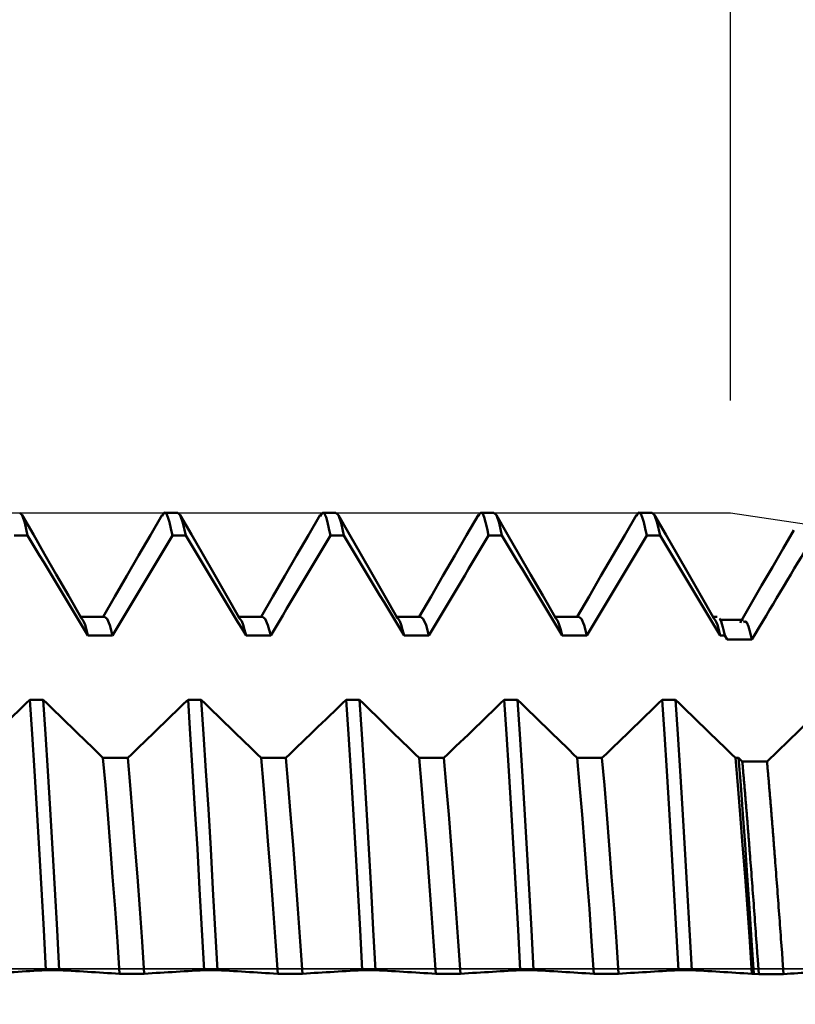
# Model space of a CAD drawing. Extents: x -50 to 107, y -69 to 65.
# Drawn here: x 56 to 63, y 0 to 8 of the extents above; entities that cross this region are included whole.
import ezdxf

# ---------------------------------------------------------------- set-up
doc = ezdxf.new("R2010")
doc.units = 0
doc.header["$PDMODE"] = 1
doc.linetypes.add('LONGDASH_DASH', pattern=[10.5, 6, -0.75, 3, -0.75])
for name, color, linetype, lineweight in [('1', 4, 'Continuous', 50), ('2', 7, 'Continuous', 25), ('4', 2, 'LONGDASH_DASH', 25), ('CUT', 1, 'Continuous', 25), ('SK2', 7, 'Continuous', 25), ('SK4', 2, 'LONGDASH_DASH', 25)]:
    doc.layers.add(name, color=color, linetype=linetype, lineweight=lineweight)
doc.styles.add('STANDARD 3.5 mm', font='monos.ttf', dxfattribs={"height": 3.5})
doc.dimstyles.new('AM_DIN', dxfattribs={"dimtxt": 3.5, "dimasz": 2.5, "dimexe": 2, "dimexo": 1, "dimgap": 1, "dimtad": 1, "dimdec": 1, "dimzin": 0, "dimdsep": 46, "dimtxsty": 'STANDARD 3.5 mm', "dimcen": 0.09, "dimadec": 0, "dimazin": 2, "dimtm": 1e-09, "dimtfac": 0.707107, "dimtmove": 0, "dimatfit": 3, "dimfxl": 1, "dimtolj": 1, "dimtzin": 0, "dimlwd": -1, "dimlwe": -1, "dimarcsym": 0})

# ---------------------------------------------------------------- blocks, each defined once
blk = doc.blocks.new('*D5')
at = {"layer": '2', "color": 0}
for p, q in [((0, -1), (0, -47)), ((69.55, -1), (69.55, -47)), ((67.05, -45), (2.5, -45))]:
    blk.add_line(p, q, dxfattribs=at)
for points in [[(2.5, -44.5833), (2.5, -45.4167), (0, -45)], [(67.05, -45.4167), (67.05, -44.5833), (69.55, -45)]]:
    blk.add_solid(points, dxfattribs=at)
at = {"layer": 'DEFPOINTS', "color": 0}
for p in [(0, 0), (69.55, 0), (0, -35)]:
    blk.add_point(p, dxfattribs=at)
at = {"layer": '2', "color": 0, "insert": (34.775, -42.1887), "char_height": 3.5, "attachment_point": 5, "style": 'STANDARD 3.5 mm'}
blk.add_mtext('\\A1;69.6', dxfattribs=at)
blk = doc.blocks.new('*D6')
at = {"layer": 'DEFPOINTS', "color": 0}
for p in [(69.55, 0), (-24, -2.5), (-24, -50)]:
    blk.add_point(p, dxfattribs=at)
at = {"layer": 'SK2', "color": 0}
for p, q in [((69.55, -1), (69.55, -62)), ((-24, -3.5), (-24, -62)), ((67.05, -60), (-21.5, -60))]:
    blk.add_line(p, q, dxfattribs=at)
for points in [[(-21.5, -59.5833), (-21.5, -60.4167), (-24, -60)], [(67.05, -60.4167), (67.05, -59.5833), (69.55, -60)]]:
    blk.add_solid(points, dxfattribs=at)
at = {"layer": 'SK2', "color": 0, "insert": (22.775, -57.1887), "char_height": 3.5, "attachment_point": 5, "style": 'STANDARD 3.5 mm'}
blk.add_mtext('\\A1;93.6', dxfattribs=at)
blk = doc.blocks.new('*D8')
at = {"layer": '2', "color": 0}
for p, q in [((105, 4.069), (105, 43.4355)), ((105, 6.569), (105, 9.069)), ((63.5273, 4.069), (107, 4.069)), ((105, 4.069), (105, 1.569)), ((105, -1.569), (105, 1.569)), ((105, -4.069), (105, -1.569)), ((63.5273, -4.069), (107, -4.069)), ((105, -6.569), (105, -9.069))]:
    blk.add_line(p, q, dxfattribs=at)
for points in [[(104.5833, 6.569), (105.4167, 6.569), (105, 4.069)], [(104.5833, -6.569), (105.4167, -6.569), (105, -4.069)]]:
    blk.add_solid(points, dxfattribs=at)
at = {"layer": 'DEFPOINTS', "color": 0}
for p in [(62.5273, 4.069), (105, 4.069), (62.5273, -4.069)]:
    blk.add_point(p, dxfattribs=at)
at = {"layer": '2', "color": 0, "insert": (101.9708, 25.998), "char_height": 3.5, "attachment_point": 5, "rotation": 90, "style": 'STANDARD 3.5 mm'}
blk.add_mtext('\\A1;5/16-18 UNC', dxfattribs=at)
blk = doc.blocks.new('*D9')
at = {"layer": '2', "color": 0}
for p, q in [((62.5273, 5.069), (62.5273, 32)), ((66, 4.55), (66, 32)), ((60.0273, 30), (57.5273, 30)), ((62.5273, 30), (66, 30)), ((66, 30), (84.5815, 30)), ((68.5, 30), (71, 30))]:
    blk.add_line(p, q, dxfattribs=at)
for points in [[(60.0273, 29.5833), (60.0273, 30.4167), (62.5273, 30)], [(68.5, 30.4167), (68.5, 29.5833), (66, 30)]]:
    blk.add_solid(points, dxfattribs=at)
at = {"layer": 'DEFPOINTS', "color": 0}
for p in [(66, 20), (62.5273, 4.069), (66, 3.55)]:
    blk.add_point(p, dxfattribs=at)
at = {"layer": '2', "color": 0, "insert": (77.7908, 35.7857), "char_height": 3.5, "attachment_point": 5, "style": 'STANDARD 3.5 mm'}
blk.add_mtext("\\A1;3.47\\P'C'", dxfattribs=at)
blk = doc.blocks.new('*D10')
at = {"layer": '2', "color": 0}
for p, q in [((53, 5.069), (53, 47)), ((66, 4.55), (66, 47)), ((50.5, 45), (48, 45)), ((53, 45), (55.5, 45)), ((55.5, 45), (63.5, 45)), ((66, 45), (63.5, 45)), ((66, 45), (81.7133, 45)), ((68.5, 45), (71, 45))]:
    blk.add_line(p, q, dxfattribs=at)
for points in [[(50.5, 45.4167), (50.5, 44.5833), (53, 45)], [(68.5, 45.4167), (68.5, 44.5833), (66, 45)]]:
    blk.add_solid(points, dxfattribs=at)
at = {"layer": 'DEFPOINTS', "color": 0}
for p in [(66, 45), (53, 4.069), (66, 3.55)]:
    blk.add_point(p, dxfattribs=at)
at = {"layer": '2', "color": 0, "insert": (75.1066, 47.8115), "char_height": 3.5, "attachment_point": 5, "style": 'STANDARD 3.5 mm'}
blk.add_mtext('\\A1;13.0', dxfattribs=at)
blk = doc.blocks.new('*D11')
at = {"layer": 'DEFPOINTS', "color": 0}
for p in [(-24, 60), (62.5273, 4.069), (-24, 2.5)]:
    blk.add_point(p, dxfattribs=at)
at = {"layer": 'SK2', "color": 0}
for p, q in [((-24, 3.5), (-24, 62)), ((62.5273, 46.875), (62.5273, 62)), ((60.0273, 60), (-21.5, 60)), ((62.5273, 5.069), (62.5273, 43.125))]:
    blk.add_line(p, q, dxfattribs=at)
for points in [[(-21.5, 60.4167), (-21.5, 59.5833), (-24, 60)], [(60.0273, 60.4167), (60.0273, 59.5833), (62.5273, 60)]]:
    blk.add_solid(points, dxfattribs=at)
at = {"layer": 'SK2', "color": 0, "insert": (19.2636, 62.8115), "char_height": 3.5, "attachment_point": 5, "style": 'STANDARD 3.5 mm'}
blk.add_mtext('\\A1;86.5', dxfattribs=at)

msp = doc.modelspace()

# ---------------------------------------------------------------- linework, layer by layer
at = {"layer": '1'}
for p, q in [((57.5935, 4.069), (57.4745, 4.069)), ((59.0045, 4.069), (58.8855, 4.069)), ((60.4155, 4.069), (60.2965, 4.069)), ((61.8265, 4.069), (61.7075, 4.069)), ((56.1343, 3.8664), (56.2532, 3.8664)), ((57.5453, 3.8664), (57.6642, 3.8664)), ((58.9563, 3.8664), (59.0752, 3.8664)), ((60.3673, 3.8664), (60.4862, 3.8664)), ((61.7783, 3.8664), (61.8972, 3.8664)), ((56.9388, 3.141), (56.7182, 3.141)), ((58.3498, 3.141), (58.1292, 3.141)), ((59.7608, 3.141), (59.5402, 3.141)), ((61.1718, 3.141), (60.9512, 3.141)), ((62.4079, 3.141), (62.3622, 3.141)), ((62.6418, 3.1148), (62.4292, 3.1148)), ((56.7915, 2.9736), (57.012, 2.9736)), ((58.2025, 2.9736), (58.423, 2.9736)), ((59.6135, 2.9736), (59.834, 2.9736)), ((61.0245, 2.9736), (61.245, 2.9736)), ((62.4355, 2.9736), (62.4751, 2.9736)), ((62.4751, 2.9736), (62.4969, 2.9373)), ((56.3926, 2.4006), (56.2737, 2.4006)), ((57.8036, 2.4006), (57.6847, 2.4006)), ((59.2146, 2.4006), (59.0957, 2.4006)), ((60.6256, 2.4006), (60.5067, 2.4006)), ((62.0366, 2.4006), (61.9177, 2.4006)), ((57.1464, 1.8812), (56.9259, 1.8812)), ((58.5574, 1.8812), (58.3369, 1.8812)), ((59.9684, 1.8812), (59.7479, 1.8812)), ((61.3794, 1.8812), (61.1589, 1.8812)), ((62.5984, 1.8812), (62.5699, 1.8812)), ((62.6315, 1.8489), (62.5984, 1.8812)), ((62.852, 1.8489), (62.6315, 1.8489)), ((56.4169, -0.011), (56.5358, -0.011)), ((57.0739, -0.0434), (57.2945, -0.0434)), ((57.8279, -0.011), (57.9468, -0.011)), ((58.4849, -0.0434), (58.7055, -0.0434)), ((59.2389, -0.011), (59.3578, -0.011)), ((59.8959, -0.0434), (60.1165, -0.0434)), ((60.6499, -0.011), (60.7688, -0.011)), ((61.3069, -0.0434), (61.5275, -0.0434)), ((62.0609, -0.011), (62.1798, -0.011)), ((62.7179, -0.0434), (62.7332, -0.0434)), ((62.7332, -0.0434), (62.7793, -0.0462))]:
    msp.add_line(p, q, dxfattribs=at)
for points in [[(56.2532, 3.8664), (56.2288, 3.9793), (56.2051, 4.0467), (56.1825, 4.069)], [(56.7274, 3.1381), (56.6175, 3.3294), (56.5095, 3.5173), (56.4053, 3.6988), (56.3043, 3.8743), (56.2051, 4.0469)], [(57.4544, 4.0515), (57.3488, 3.8693), (57.2431, 3.6872), (57.1374, 3.5051), (57.0318, 3.323), (56.9261, 3.141)], [(57.5453, 3.8664), (57.5318, 3.9283), (57.5185, 3.9846), (57.5054, 4.0297), (57.4926, 4.059), (57.4798, 4.0702), (57.467, 4.0615), (57.4542, 4.0394)], [(57.6642, 3.8664), (57.6398, 3.9793), (57.6161, 4.0467), (57.5935, 4.069)], [(58.1384, 3.1381), (58.0285, 3.3294), (57.9205, 3.5173), (57.8163, 3.6988), (57.7153, 3.8743), (57.6161, 4.0469)], [(58.8654, 4.0515), (58.7598, 3.8693), (58.6541, 3.6872), (58.5484, 3.5051), (58.4428, 3.323), (58.3371, 3.141)], [(58.9563, 3.8664), (58.9428, 3.9283), (58.9295, 3.9846), (58.9164, 4.0297), (58.9036, 4.059), (58.8908, 4.0702), (58.878, 4.0615), (58.8652, 4.0394)], [(59.0752, 3.8664), (59.0508, 3.9793), (59.0271, 4.0467), (59.0045, 4.069)], [(59.5494, 3.1381), (59.4395, 3.3294), (59.3315, 3.5173), (59.2273, 3.6988), (59.1263, 3.8743), (59.0271, 4.0469)], [(60.2764, 4.0515), (60.1708, 3.8693), (60.0651, 3.6872), (59.9594, 3.5051), (59.8538, 3.323), (59.7481, 3.141)], [(60.3673, 3.8664), (60.3538, 3.9283), (60.3405, 3.9846), (60.3274, 4.0297), (60.3146, 4.059), (60.3018, 4.0702), (60.289, 4.0615), (60.2762, 4.0394)], [(60.4862, 3.8664), (60.4618, 3.9793), (60.4381, 4.0467), (60.4155, 4.069)], [(60.9604, 3.1381), (60.8505, 3.3294), (60.7425, 3.5173), (60.6383, 3.6988), (60.5373, 3.8743), (60.4381, 4.0469)], [(61.6874, 4.0515), (61.5818, 3.8693), (61.4761, 3.6872), (61.3704, 3.5051), (61.2648, 3.323), (61.1591, 3.141)], [(61.7783, 3.8664), (61.7648, 3.9283), (61.7515, 3.9846), (61.7384, 4.0297), (61.7256, 4.059), (61.7128, 4.0702), (61.7, 4.0615), (61.6872, 4.0394)], [(61.8972, 3.8664), (61.8728, 3.9793), (61.8491, 4.0467), (61.8265, 4.069)], [(62.3714, 3.1381), (62.2615, 3.3294), (62.1535, 3.5173), (62.0493, 3.6988), (61.9483, 3.8743), (61.8491, 4.0469)], [(56.2532, 3.8664), (56.2891, 3.8069), (56.3249, 3.7474), (56.3608, 3.6878), (56.3967, 3.6283), (56.4325, 3.5688), (56.4684, 3.5092), (56.5043, 3.4497), (56.5402, 3.3902), (56.5761, 3.3307), (56.612, 3.2711), (56.6479, 3.2116), (56.6838, 3.1521), (56.7197, 3.0926), (56.7556, 3.0331), (56.7915, 2.9736)], [(57.012, 2.9736), (57.0476, 3.0331), (57.0831, 3.0927), (57.1186, 3.1522), (57.1541, 3.2117), (57.1897, 3.2713), (57.2252, 3.3308), (57.2607, 3.3903), (57.2963, 3.4498), (57.3318, 3.5094), (57.3674, 3.5689), (57.403, 3.6284), (57.4385, 3.6879), (57.4741, 3.7474), (57.5097, 3.8069), (57.5453, 3.8664)], [(57.6642, 3.8664), (57.7001, 3.8069), (57.7359, 3.7474), (57.7718, 3.6878), (57.8077, 3.6283), (57.8435, 3.5688), (57.8794, 3.5092), (57.9153, 3.4497), (57.9512, 3.3902), (57.9871, 3.3307), (58.023, 3.2711), (58.0589, 3.2116), (58.0948, 3.1521), (58.1307, 3.0926), (58.1666, 3.0331), (58.2025, 2.9736)], [(58.423, 2.9736), (58.4586, 3.0331), (58.4941, 3.0927), (58.5296, 3.1522), (58.5651, 3.2117), (58.6007, 3.2713), (58.6362, 3.3308), (58.6717, 3.3903), (58.7073, 3.4498), (58.7428, 3.5094), (58.7784, 3.5689), (58.814, 3.6284), (58.8495, 3.6879), (58.8851, 3.7474), (58.9207, 3.8069), (58.9563, 3.8664)], [(59.0752, 3.8664), (59.1111, 3.8069), (59.1469, 3.7474), (59.1828, 3.6878), (59.2187, 3.6283), (59.2545, 3.5688), (59.2904, 3.5092), (59.3263, 3.4497), (59.3622, 3.3902), (59.3981, 3.3307), (59.434, 3.2711), (59.4699, 3.2116), (59.5058, 3.1521), (59.5417, 3.0926), (59.5776, 3.0331), (59.6135, 2.9736)], [(59.834, 2.9736), (59.8696, 3.0331), (59.9051, 3.0927), (59.9406, 3.1522), (59.9761, 3.2117), (60.0117, 3.2713), (60.0472, 3.3308), (60.0827, 3.3903), (60.1183, 3.4498), (60.1538, 3.5094), (60.1894, 3.5689), (60.225, 3.6284), (60.2605, 3.6879), (60.2961, 3.7474), (60.3317, 3.8069), (60.3673, 3.8664)], [(60.4862, 3.8664), (60.5221, 3.8069), (60.5579, 3.7474), (60.5938, 3.6878), (60.6297, 3.6283), (60.6655, 3.5688), (60.7014, 3.5092), (60.7373, 3.4497), (60.7732, 3.3902), (60.8091, 3.3307), (60.845, 3.2711), (60.8809, 3.2116), (60.9168, 3.1521), (60.9527, 3.0926), (60.9886, 3.0331), (61.0245, 2.9736)], [(61.245, 2.9736), (61.2806, 3.0331), (61.3161, 3.0927), (61.3516, 3.1522), (61.3871, 3.2117), (61.4227, 3.2713), (61.4582, 3.3308), (61.4937, 3.3903), (61.5293, 3.4498), (61.5648, 3.5094), (61.6004, 3.5689), (61.636, 3.6284), (61.6715, 3.6879), (61.7071, 3.7474), (61.7427, 3.8069), (61.7783, 3.8664)], [(61.8972, 3.8664), (61.9331, 3.8069), (61.9689, 3.7474), (62.0048, 3.6878), (62.0407, 3.6283), (62.0765, 3.5688), (62.1124, 3.5092), (62.1483, 3.4497), (62.1842, 3.3902), (62.2201, 3.3307), (62.256, 3.2711), (62.2919, 3.2116), (62.3278, 3.1521), (62.3637, 3.0926), (62.3996, 3.0331), (62.4355, 2.9736)], [(63.0924, 3.9146), (62.9963, 3.7492), (62.9002, 3.5838), (62.804, 3.4184), (62.7078, 3.2532), (62.6116, 3.0879)], [(62.7174, 2.9378), (62.7489, 2.9906), (62.7804, 3.0434), (62.8119, 3.0962), (62.8433, 3.149), (62.8748, 3.2018), (62.9063, 3.2546), (62.9378, 3.3073), (62.9693, 3.3601), (63.0009, 3.4129), (63.0324, 3.4657), (63.0639, 3.5185), (63.0954, 3.5713), (63.1269, 3.624), (63.1585, 3.6768), (63.19, 3.7296)], [(56.7915, 2.9736), (56.7784, 3.0244), (56.7654, 3.0692), (56.7526, 3.1021), (56.7401, 3.1202), (56.7276, 3.1301)], [(57.012, 2.9736), (56.9868, 3.0669), (56.9622, 3.1225), (56.9388, 3.141)], [(58.2025, 2.9736), (58.1894, 3.0244), (58.1764, 3.0692), (58.1636, 3.1021), (58.1511, 3.1202), (58.1386, 3.1301)], [(58.423, 2.9736), (58.3978, 3.0669), (58.3732, 3.1225), (58.3498, 3.141)], [(59.6135, 2.9736), (59.6004, 3.0244), (59.5874, 3.0692), (59.5746, 3.1021), (59.5621, 3.1202), (59.5496, 3.1301)], [(59.834, 2.9736), (59.8088, 3.0669), (59.7842, 3.1225), (59.7608, 3.141)], [(61.0245, 2.9736), (61.0114, 3.0244), (60.9984, 3.0692), (60.9856, 3.1021), (60.9731, 3.1202), (60.9606, 3.1301)], [(61.245, 2.9736), (61.2198, 3.0669), (61.1952, 3.1225), (61.1718, 3.141)], [(62.4355, 2.9736), (62.4224, 3.0244), (62.4094, 3.0692), (62.3966, 3.1021), (62.3841, 3.1202), (62.3716, 3.1301)], [(62.4508, 3.0871), (62.4464, 3.0947), (62.4419, 3.1023), (62.4375, 3.11), (62.4331, 3.1176), (62.4287, 3.1252)], [(62.4333, 3.1095), (62.4417, 3.0986), (62.4501, 3.0781), (62.4584, 3.0484), (62.4667, 3.0125), (62.4751, 2.9736)], [(62.7174, 2.9373), (62.7023, 2.9994), (62.6871, 3.0528), (62.672, 3.0888), (62.6569, 3.0995), (62.6418, 3.0918)], [(56.2737, 2.4006), (56.2378, 2.366), (56.202, 2.3313), (56.1661, 2.2967), (56.1302, 2.2621), (56.0944, 2.2274), (56.0585, 2.1928), (56.0226, 2.1582), (55.9867, 2.1236), (55.9508, 2.0889), (55.9149, 2.0543), (55.8791, 2.0197), (55.8432, 1.9851), (55.8073, 1.9504), (55.7713, 1.9158), (55.7354, 1.8812)], [(56.4169, -0.011), (56.3977, 0.3495), (56.3777, 0.7119), (56.3571, 1.0719), (56.3361, 1.4251), (56.3151, 1.767), (56.2942, 2.0935), (56.2737, 2.4006)], [(56.9259, 1.8812), (56.8904, 1.9158), (56.8549, 1.9505), (56.8194, 1.9851), (56.7838, 2.0197), (56.7483, 2.0544), (56.7127, 2.089), (56.6772, 2.1236), (56.6416, 2.1583), (56.6061, 2.1929), (56.5705, 2.2275), (56.5349, 2.2621), (56.4994, 2.2967), (56.4638, 2.3314), (56.4282, 2.366), (56.3926, 2.4006)], [(56.5358, -0.011), (56.5166, 0.3495), (56.4966, 0.7119), (56.476, 1.0719), (56.4551, 1.4251), (56.434, 1.767), (56.4131, 2.0935), (56.3926, 2.4006)], [(57.6847, 2.4006), (57.6488, 2.366), (57.613, 2.3313), (57.5771, 2.2967), (57.5412, 2.2621), (57.5054, 2.2274), (57.4695, 2.1928), (57.4336, 2.1582), (57.3977, 2.1236), (57.3618, 2.0889), (57.3259, 2.0543), (57.2901, 2.0197), (57.2542, 1.9851), (57.2183, 1.9504), (57.1823, 1.9158), (57.1464, 1.8812)], [(57.8279, -0.011), (57.8087, 0.3495), (57.7887, 0.7119), (57.7681, 1.0719), (57.7471, 1.4251), (57.7261, 1.767), (57.7052, 2.0935), (57.6847, 2.4006)], [(58.3369, 1.8812), (58.3014, 1.9158), (58.2659, 1.9505), (58.2304, 1.9851), (58.1948, 2.0197), (58.1593, 2.0544), (58.1237, 2.089), (58.0882, 2.1236), (58.0526, 2.1583), (58.0171, 2.1929), (57.9815, 2.2275), (57.9459, 2.2621), (57.9104, 2.2967), (57.8748, 2.3314), (57.8392, 2.366), (57.8036, 2.4006)], [(57.9468, -0.011), (57.9276, 0.3495), (57.9076, 0.7119), (57.887, 1.0719), (57.8661, 1.4251), (57.845, 1.767), (57.8241, 2.0935), (57.8036, 2.4006)], [(59.0957, 2.4006), (59.0598, 2.366), (59.024, 2.3313), (58.9881, 2.2967), (58.9522, 2.2621), (58.9164, 2.2274), (58.8805, 2.1928), (58.8446, 2.1582), (58.8087, 2.1236), (58.7728, 2.0889), (58.7369, 2.0543), (58.7011, 2.0197), (58.6652, 1.9851), (58.6293, 1.9504), (58.5933, 1.9158), (58.5574, 1.8812)], [(59.2389, -0.011), (59.2197, 0.3495), (59.1997, 0.7119), (59.1791, 1.0719), (59.1581, 1.4251), (59.1371, 1.767), (59.1162, 2.0935), (59.0957, 2.4006)], [(59.7479, 1.8812), (59.7124, 1.9158), (59.6769, 1.9505), (59.6414, 1.9851), (59.6058, 2.0197), (59.5703, 2.0544), (59.5347, 2.089), (59.4992, 2.1236), (59.4636, 2.1583), (59.4281, 2.1929), (59.3925, 2.2275), (59.3569, 2.2621), (59.3214, 2.2967), (59.2858, 2.3314), (59.2502, 2.366), (59.2146, 2.4006)], [(59.3578, -0.011), (59.3386, 0.3495), (59.3186, 0.7119), (59.298, 1.0719), (59.2771, 1.4251), (59.256, 1.767), (59.2351, 2.0935), (59.2146, 2.4006)], [(60.5067, 2.4006), (60.4708, 2.366), (60.435, 2.3313), (60.3991, 2.2967), (60.3632, 2.2621), (60.3274, 2.2274), (60.2915, 2.1928), (60.2556, 2.1582), (60.2197, 2.1236), (60.1838, 2.0889), (60.1479, 2.0543), (60.1121, 2.0197), (60.0762, 1.9851), (60.0403, 1.9504), (60.0043, 1.9158), (59.9684, 1.8812)], [(60.6499, -0.011), (60.6307, 0.3495), (60.6107, 0.7119), (60.5901, 1.0719), (60.5691, 1.4251), (60.5481, 1.767), (60.5272, 2.0935), (60.5067, 2.4006)], [(61.1589, 1.8812), (61.1234, 1.9158), (61.0879, 1.9505), (61.0524, 1.9851), (61.0168, 2.0197), (60.9813, 2.0544), (60.9457, 2.089), (60.9102, 2.1236), (60.8746, 2.1583), (60.8391, 2.1929), (60.8035, 2.2275), (60.7679, 2.2621), (60.7324, 2.2967), (60.6968, 2.3314), (60.6612, 2.366), (60.6256, 2.4006)], [(60.7688, -0.011), (60.7496, 0.3495), (60.7296, 0.7119), (60.709, 1.0719), (60.6881, 1.4251), (60.667, 1.767), (60.6461, 2.0935), (60.6256, 2.4006)], [(61.9177, 2.4006), (61.8818, 2.366), (61.846, 2.3313), (61.8101, 2.2967), (61.7742, 2.2621), (61.7384, 2.2274), (61.7025, 2.1928), (61.6666, 2.1582), (61.6307, 2.1236), (61.5948, 2.0889), (61.5589, 2.0543), (61.5231, 2.0197), (61.4872, 1.9851), (61.4513, 1.9504), (61.4153, 1.9158), (61.3794, 1.8812)], [(62.0609, -0.011), (62.0417, 0.3495), (62.0217, 0.7119), (62.0011, 1.0719), (61.9801, 1.4251), (61.9591, 1.767), (61.9382, 2.0935), (61.9177, 2.4006)], [(62.5699, 1.8812), (62.5344, 1.9158), (62.4989, 1.9505), (62.4634, 1.9851), (62.4278, 2.0197), (62.3923, 2.0544), (62.3567, 2.089), (62.3212, 2.1236), (62.2856, 2.1583), (62.2501, 2.1929), (62.2145, 2.2275), (62.1789, 2.2621), (62.1434, 2.2967), (62.1078, 2.3314), (62.0722, 2.366), (62.0366, 2.4006)], [(62.1798, -0.011), (62.1606, 0.3495), (62.1406, 0.7119), (62.12, 1.0719), (62.0991, 1.4251), (62.078, 1.767), (62.0571, 2.0935), (62.0366, 2.4006)], [(63.3292, 2.3091), (63.2974, 2.2785), (63.2656, 2.2478), (63.2338, 2.2171), (63.202, 2.1864), (63.1702, 2.1557), (63.1384, 2.125), (63.1066, 2.0944), (63.0748, 2.0637), (63.043, 2.033), (63.0111, 2.0023), (62.9793, 1.9717), (62.9475, 1.941), (62.9157, 1.9103), (62.8838, 1.8796), (62.852, 1.849)], [(57.0739, -0.0434), (57.054, 0.245), (57.0334, 0.5346), (57.0122, 0.8222), (56.9905, 1.1045), (56.9687, 1.3774), (56.9471, 1.6374), (56.9259, 1.8812)], [(57.2945, -0.0434), (57.2745, 0.245), (57.2539, 0.5346), (57.2327, 0.8222), (57.211, 1.1045), (57.1892, 1.3774), (57.1676, 1.6374), (57.1464, 1.8812)], [(58.4849, -0.0434), (58.465, 0.245), (58.4444, 0.5346), (58.4232, 0.8222), (58.4015, 1.1045), (58.3797, 1.3774), (58.3581, 1.6374), (58.3369, 1.8812)], [(58.7055, -0.0434), (58.6855, 0.245), (58.6649, 0.5346), (58.6437, 0.8222), (58.622, 1.1045), (58.6002, 1.3774), (58.5786, 1.6374), (58.5574, 1.8812)], [(59.8959, -0.0434), (59.876, 0.245), (59.8554, 0.5346), (59.8342, 0.8222), (59.8125, 1.1045), (59.7907, 1.3774), (59.7691, 1.6374), (59.7479, 1.8812)], [(60.1165, -0.0434), (60.0965, 0.245), (60.0759, 0.5346), (60.0547, 0.8222), (60.033, 1.1045), (60.0112, 1.3774), (59.9896, 1.6374), (59.9684, 1.8812)], [(61.3069, -0.0434), (61.287, 0.245), (61.2664, 0.5346), (61.2452, 0.8222), (61.2235, 1.1045), (61.2017, 1.3774), (61.1801, 1.6374), (61.1589, 1.8812)], [(61.5275, -0.0434), (61.5075, 0.245), (61.4869, 0.5346), (61.4657, 0.8222), (61.444, 1.1045), (61.4222, 1.3774), (61.4006, 1.6374), (61.3794, 1.8812)], [(62.7179, -0.0434), (62.698, 0.245), (62.6774, 0.5346), (62.6562, 0.8222), (62.6345, 1.1045), (62.6127, 1.3774), (62.5911, 1.6374), (62.5699, 1.8812)], [(62.5984, 1.8812), (62.6177, 1.6371), (62.6369, 1.3802), (62.656, 1.1106), (62.6753, 0.8293), (62.6945, 0.5425), (62.7138, 0.2515), (62.7332, -0.0434)], [(62.7793, -0.0462), (62.77, 0.0798), (62.7654, 0.1427), (62.7608, 0.2057), (62.7562, 0.2686), (62.7538, 0.3), (62.7515, 0.3314), (62.7492, 0.3627), (62.7469, 0.3941), (62.7446, 0.4254), (62.7423, 0.4566), (62.74, 0.4878), (62.7377, 0.519), (62.7354, 0.5501), (62.7331, 0.5812), (62.7308, 0.6122), (62.7284, 0.6432), (62.7261, 0.6741), (62.7238, 0.7049), (62.7215, 0.7357), (62.7192, 0.7664), (62.7169, 0.797), (62.7146, 0.8276), (62.7123, 0.858), (62.71, 0.8884), (62.7077, 0.9187), (62.7054, 0.9489), (62.703, 0.979), (62.7019, 0.9941), (62.7007, 1.0091), (62.6996, 1.024), (62.6984, 1.039), (62.6973, 1.0539), (62.6961, 1.0688), (62.695, 1.0837), (62.6938, 1.0985), (62.6926, 1.1133), (62.6915, 1.1281), (62.6903, 1.1429), (62.6892, 1.1576), (62.688, 1.1723), (62.6869, 1.187), (62.6857, 1.2016), (62.6846, 1.2162), (62.6834, 1.2308), (62.6823, 1.2454), (62.6811, 1.2599), (62.6799, 1.2744), (62.6788, 1.2888), (62.6776, 1.3032), (62.6765, 1.3176), (62.6753, 1.332), (62.6742, 1.3463), (62.673, 1.3606), (62.6719, 1.3749), (62.6707, 1.3891), (62.6696, 1.4033), (62.6684, 1.4174), (62.6672, 1.4315), (62.6661, 1.4456), (62.6649, 1.4596), (62.6638, 1.4736), (62.6626, 1.4876), (62.6615, 1.5015), (62.6603, 1.5154), (62.6592, 1.5293), (62.658, 1.5431), (62.6569, 1.5568), (62.6557, 1.5706), (62.6545, 1.5842), (62.6534, 1.5979), (62.6522, 1.6115), (62.6511, 1.625), (62.6499, 1.6386), (62.6488, 1.652), (62.6476, 1.6655), (62.6465, 1.6789), (62.6453, 1.6922), (62.6442, 1.7055), (62.643, 1.7188), (62.6418, 1.732), (62.6407, 1.7452), (62.6395, 1.7583), (62.6384, 1.7714), (62.6372, 1.7844), (62.6361, 1.7974), (62.6349, 1.8104), (62.6338, 1.8233), (62.6326, 1.8361), (62.6315, 1.8489)], [(62.9998, -0.0462), (62.9905, 0.0798), (62.9859, 0.1427), (62.9813, 0.2057), (62.9767, 0.2686), (62.9744, 0.3), (62.9721, 0.3314), (62.9698, 0.3627), (62.9674, 0.3941), (62.9651, 0.4254), (62.9628, 0.4566), (62.9605, 0.4878), (62.9582, 0.519), (62.9559, 0.5501), (62.9536, 0.5812), (62.9513, 0.6122), (62.949, 0.6432), (62.9467, 0.6741), (62.9444, 0.7049), (62.942, 0.7357), (62.9397, 0.7664), (62.9374, 0.797), (62.9351, 0.8275), (62.9328, 0.858), (62.9305, 0.8884), (62.9282, 0.9187), (62.9259, 0.9489), (62.9236, 0.979), (62.9224, 0.9941), (62.9213, 1.0091), (62.9201, 1.024), (62.9189, 1.039), (62.9178, 1.0539), (62.9166, 1.0688), (62.9155, 1.0837), (62.9143, 1.0985), (62.9132, 1.1133), (62.912, 1.1281), (62.9109, 1.1429), (62.9097, 1.1576), (62.9086, 1.1723), (62.9074, 1.187), (62.9062, 1.2016), (62.9051, 1.2162), (62.9039, 1.2308), (62.9028, 1.2454), (62.9016, 1.2599), (62.9005, 1.2744), (62.8993, 1.2888), (62.8982, 1.3032), (62.897, 1.3176), (62.8959, 1.332), (62.8947, 1.3463), (62.8935, 1.3606), (62.8924, 1.3749), (62.8912, 1.3891), (62.8901, 1.4033), (62.8889, 1.4174), (62.8878, 1.4315), (62.8866, 1.4456), (62.8855, 1.4596), (62.8843, 1.4736), (62.8832, 1.4876), (62.882, 1.5015), (62.8808, 1.5154), (62.8797, 1.5293), (62.8785, 1.5431), (62.8774, 1.5568), (62.8762, 1.5705), (62.8751, 1.5842), (62.8739, 1.5979), (62.8728, 1.6115), (62.8716, 1.625), (62.8705, 1.6386), (62.8693, 1.652), (62.8681, 1.6655), (62.867, 1.6789), (62.8658, 1.6922), (62.8647, 1.7055), (62.8635, 1.7188), (62.8624, 1.732), (62.8612, 1.7452), (62.8601, 1.7583), (62.8589, 1.7714), (62.8578, 1.7844), (62.8566, 1.7974), (62.8554, 1.8104), (62.8543, 1.8233), (62.8531, 1.8361), (62.852, 1.8489)], [(55.8835, -0.0434), (55.919, -0.0413), (55.9545, -0.0391), (55.99, -0.0369), (56.0256, -0.0348), (56.0611, -0.0326), (56.0967, -0.0305), (56.1322, -0.0283), (56.1678, -0.0261), (56.2034, -0.024), (56.2389, -0.0218), (56.2745, -0.0197), (56.3101, -0.0175), (56.3457, -0.0153), (56.3813, -0.0132), (56.4169, -0.011)], [(56.5358, -0.011), (56.5716, -0.0132), (56.6075, -0.0153), (56.6434, -0.0175), (56.6792, -0.0197), (56.7151, -0.0218), (56.751, -0.024), (56.7868, -0.0261), (56.8227, -0.0283), (56.8586, -0.0305), (56.8945, -0.0326), (56.9304, -0.0348), (56.9662, -0.037), (57.0021, -0.0391), (57.038, -0.0413), (57.0739, -0.0434)], [(57.2945, -0.0434), (57.33, -0.0413), (57.3655, -0.0391), (57.401, -0.0369), (57.4366, -0.0348), (57.4721, -0.0326), (57.5077, -0.0305), (57.5432, -0.0283), (57.5788, -0.0261), (57.6144, -0.024), (57.6499, -0.0218), (57.6855, -0.0197), (57.7211, -0.0175), (57.7567, -0.0153), (57.7923, -0.0132), (57.8279, -0.011)], [(57.9468, -0.011), (57.9826, -0.0132), (58.0185, -0.0153), (58.0544, -0.0175), (58.0902, -0.0197), (58.1261, -0.0218), (58.162, -0.024), (58.1978, -0.0261), (58.2337, -0.0283), (58.2696, -0.0305), (58.3055, -0.0326), (58.3414, -0.0348), (58.3772, -0.037), (58.4131, -0.0391), (58.449, -0.0413), (58.4849, -0.0434)], [(58.7055, -0.0434), (58.741, -0.0413), (58.7765, -0.0391), (58.812, -0.0369), (58.8476, -0.0348), (58.8831, -0.0326), (58.9187, -0.0305), (58.9542, -0.0283), (58.9898, -0.0261), (59.0254, -0.024), (59.0609, -0.0218), (59.0965, -0.0197), (59.1321, -0.0175), (59.1677, -0.0153), (59.2033, -0.0132), (59.2389, -0.011)], [(59.3578, -0.011), (59.3936, -0.0132), (59.4295, -0.0153), (59.4654, -0.0175), (59.5012, -0.0197), (59.5371, -0.0218), (59.573, -0.024), (59.6088, -0.0261), (59.6447, -0.0283), (59.6806, -0.0305), (59.7165, -0.0326), (59.7524, -0.0348), (59.7882, -0.037), (59.8241, -0.0391), (59.86, -0.0413), (59.8959, -0.0434)], [(60.1165, -0.0434), (60.152, -0.0413), (60.1875, -0.0391), (60.223, -0.0369), (60.2586, -0.0348), (60.2941, -0.0326), (60.3297, -0.0305), (60.3652, -0.0283), (60.4008, -0.0261), (60.4364, -0.024), (60.4719, -0.0218), (60.5075, -0.0197), (60.5431, -0.0175), (60.5787, -0.0153), (60.6143, -0.0132), (60.6499, -0.011)], [(60.7688, -0.011), (60.8046, -0.0132), (60.8405, -0.0153), (60.8764, -0.0175), (60.9122, -0.0197), (60.9481, -0.0218), (60.984, -0.024), (61.0198, -0.0261), (61.0557, -0.0283), (61.0916, -0.0305), (61.1275, -0.0326), (61.1634, -0.0348), (61.1992, -0.037), (61.2351, -0.0391), (61.271, -0.0413), (61.3069, -0.0434)], [(61.5275, -0.0434), (61.563, -0.0413), (61.5985, -0.0391), (61.634, -0.0369), (61.6696, -0.0348), (61.7051, -0.0326), (61.7407, -0.0305), (61.7762, -0.0283), (61.8118, -0.0261), (61.8474, -0.024), (61.8829, -0.0218), (61.9185, -0.0197), (61.9541, -0.0175), (61.9897, -0.0153), (62.0253, -0.0132), (62.0609, -0.011)], [(62.1798, -0.011), (62.2156, -0.0132), (62.2515, -0.0153), (62.2874, -0.0175), (62.3232, -0.0197), (62.3591, -0.0218), (62.395, -0.024), (62.4308, -0.0261), (62.4667, -0.0283), (62.5026, -0.0305), (62.5385, -0.0326), (62.5744, -0.0348), (62.6102, -0.037), (62.6461, -0.0391), (62.682, -0.0413), (62.7179, -0.0434)], [(62.9998, -0.0462), (63.0312, -0.0443), (63.0627, -0.0424), (63.0942, -0.0405), (63.1257, -0.0385), (63.1572, -0.0366), (63.1887, -0.0347), (63.2202, -0.0328), (63.2517, -0.0309), (63.2832, -0.029), (63.3147, -0.027), (63.3462, -0.0251), (63.3777, -0.0232), (63.4092, -0.0213), (63.4408, -0.0194), (63.4723, -0.0175)]]:
    msp.add_lwpolyline(points, dxfattribs=at)
at = {"layer": '1', "flags": 128}
for points in [[(62.4969, 2.9373), (62.6072, 2.9373), (62.6623, 2.9373), (62.7174, 2.9373)], [(62.7793, -0.0462), (62.8344, -0.0462), (62.9171, -0.0462), (62.9998, -0.0462)]]:
    msp.add_lwpolyline(points, dxfattribs=at)
at = {"layer": '4'}
msp.add_line((-2, 0), (71.55, 0), dxfattribs=at)
at = {"layer": 'CUT'}
msp.add_lwpolyline([(53, 4.069), (62.5273, 4.069), (66, 3.55), (66, 0), (53, 0)], close=True, dxfattribs=at)
at = {"layer": 'SK4'}
msp.add_line((-26, 0), (71.55, 0), dxfattribs=at)

# ---------------------------------------------------------------- dimensions: what is measured, and where the dimension line sits
at = {"layer": '2'}
for base, p1, p2, picture, middle in [((66, 45), (53, 4.069), (66, 3.55), '*D10', (75.1066, 45)), ((0, -45), (69.55, 0), (0, 0), '*D5', (34.775, -45))]:
    dim = msp.add_linear_dim(base=base, p1=p1, p2=p2, dimstyle='AM_DIN', dxfattribs=at)
    dim.commit()
    dim.dimension.update_dxf_attribs({"geometry": picture, "text_midpoint": middle, "dimtype": 160})
dim = msp.add_linear_dim(base=(105, 4.069), p1=(62.5273, -4.069), p2=(62.5273, 4.069), angle=90, text='5/16-18 UNC', dimstyle='AM_DIN', dxfattribs=at)
dim.commit()
dim.dimension.update_dxf_attribs({"geometry": '*D8', "text_midpoint": (105, 25.998), "dimtype": 160})
dim = msp.add_linear_dim(base=(66, 30), p1=(62.5273, 4.069), p2=(66, 3.55), text="<>\\P'C'", dimstyle='AM_DIN', override={"dimdec": 2}, dxfattribs=at)
dim.commit()
dim.dimension.update_dxf_attribs({"geometry": '*D9', "text_midpoint": (77.7908, 30), "dimtype": 160})
at = {"layer": 'SK2'}
for base, p1, p2, picture, middle in [((-24, 60), (62.5273, 4.069), (-24, 2.5), '*D11', (19.2636, 60)), ((-24, -60), (69.55, 0), (-24, -2.5), '*D6', (22.775, -60))]:
    dim = msp.add_linear_dim(base=base, p1=p1, p2=p2, dimstyle='AM_DIN', dxfattribs=at)
    dim.commit()
    dim.dimension.update_dxf_attribs({"geometry": picture, "text_midpoint": middle, "dimtype": 160})

doc.saveas('drawing.dxf')
